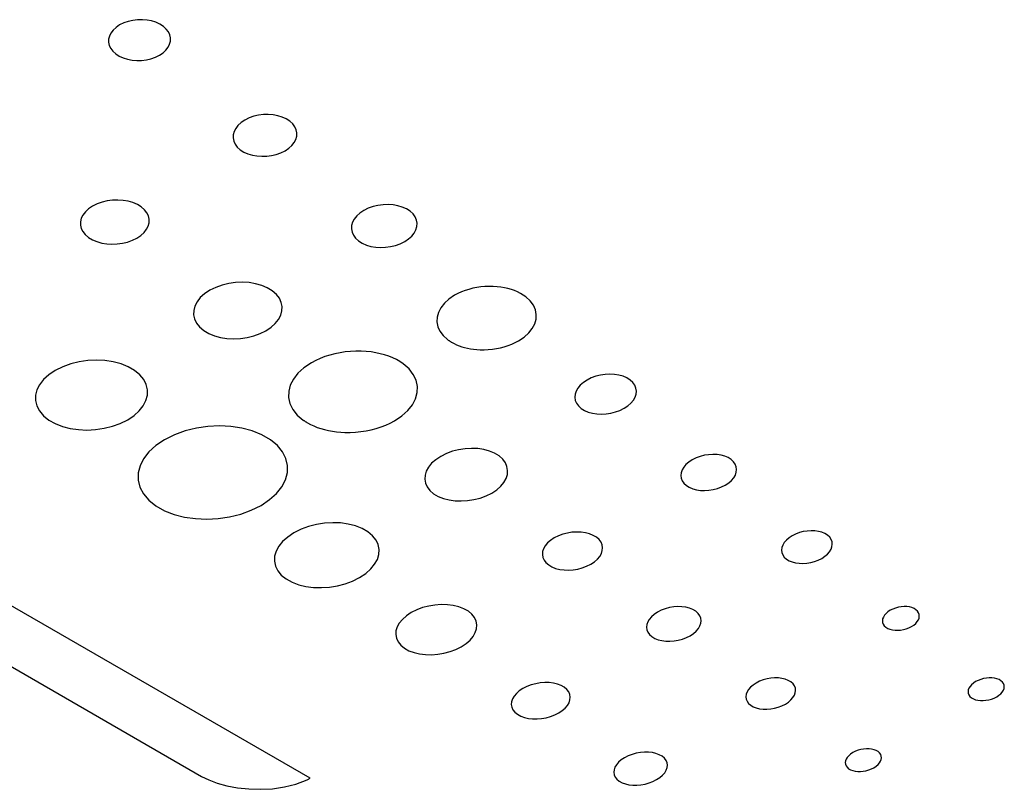
# Model space of a CAD drawing. Extents: x 4.5 to 46.9, y 0.1 to 34.9.
# Drawn here: x 44.4 to 44.7, y 15.6 to 15.8 of the extents above; entities that cross this region are included whole.
import ezdxf

# ---------------------------------------------------------------- set-up
doc = ezdxf.new("R2010")
doc.units = 0
doc.header["$MEASUREMENT"] = 0
doc.layers.add('ARTWORK', color=2, linetype='CONTINUOUS')

msp = doc.modelspace()

# ---------------------------------------------------------------- linework, layer by layer
at = {"layer": 'ARTWORK'}
for p, q in [((44.44537, 15.76135), (44.44423, 15.76079)), ((44.44659, 15.76178), (44.44537, 15.76135)), ((44.44787, 15.76207), (44.44659, 15.76178)), ((44.44918, 15.76222), (44.44787, 15.76207)), ((44.4505, 15.76225), (44.44918, 15.76222)), ((44.45179, 15.76214), (44.4505, 15.76225)), ((44.45305, 15.7619), (44.45179, 15.76214)), ((44.45423, 15.76153), (44.45305, 15.7619)), ((44.45532, 15.76103), (44.45423, 15.76153)), ((44.45628, 15.7604), (44.45532, 15.76103)), ((44.44183, 15.75858), (44.44142, 15.75774)), ((44.44244, 15.75938), (44.44183, 15.75858)), ((44.44324, 15.76012), (44.44244, 15.75938)), ((44.44423, 15.76079), (44.44324, 15.76012)), ((44.45708, 15.75967), (44.45628, 15.7604)), ((44.45768, 15.75889), (44.45708, 15.75967)), ((44.45806, 15.75806), (44.45768, 15.75889)), ((44.4412, 15.75688), (44.44119, 15.75602)), ((44.44119, 15.75602), (44.44138, 15.75516)), ((44.44142, 15.75774), (44.4412, 15.75688)), ((44.4576, 15.75466), (44.45801, 15.75549)), ((44.45801, 15.75549), (44.45823, 15.75635)), ((44.45825, 15.75721), (44.45806, 15.75806)), ((44.45823, 15.75635), (44.45825, 15.75721)), ((44.44138, 15.75516), (44.44177, 15.75434)), ((44.44177, 15.75434), (44.44237, 15.75355)), ((44.44237, 15.75355), (44.44318, 15.75283)), ((44.44318, 15.75283), (44.44415, 15.75221)), ((44.4552, 15.75246), (44.45619, 15.75313)), ((44.45619, 15.75313), (44.45699, 15.75387)), ((44.45699, 15.75387), (44.4576, 15.75466)), ((44.44415, 15.75221), (44.44525, 15.75171)), ((44.44525, 15.75171), (44.44643, 15.75135)), ((44.44643, 15.75135), (44.44768, 15.75111)), ((44.44768, 15.75111), (44.44897, 15.75101)), ((44.44897, 15.75101), (44.45028, 15.75103)), ((44.45028, 15.75103), (44.45159, 15.75119)), ((44.45159, 15.75119), (44.45286, 15.75148)), ((44.45286, 15.75148), (44.45407, 15.75191)), ((44.45407, 15.75191), (44.4552, 15.75246)), ((44.47767, 15.73391), (44.47683, 15.73314)), ((44.47871, 15.7346), (44.47767, 15.73391)), ((44.47989, 15.73519), (44.47871, 15.7346)), ((44.48115, 15.73564), (44.47989, 15.73519)), ((44.48247, 15.73594), (44.48115, 15.73564)), ((44.48382, 15.73612), (44.48247, 15.73594)), ((44.48517, 15.73615), (44.48382, 15.73612)), ((44.4865, 15.73605), (44.48517, 15.73615)), ((44.48779, 15.73582), (44.4865, 15.73605)), ((44.489, 15.73545), (44.48779, 15.73582)), ((44.49011, 15.73494), (44.489, 15.73545)), ((44.4911, 15.73431), (44.49011, 15.73494)), ((44.4919, 15.73357), (44.4911, 15.73431)), ((44.47575, 15.73146), (44.47551, 15.73057)), ((44.47619, 15.73232), (44.47575, 15.73146)), ((44.47683, 15.73314), (44.47619, 15.73232)), ((44.49249, 15.73277), (44.4919, 15.73357)), ((44.49286, 15.73193), (44.49249, 15.73277)), ((44.49303, 15.73106), (44.49286, 15.73193)), ((44.49299, 15.73018), (44.49303, 15.73106)), ((44.47551, 15.73057), (44.47548, 15.72969)), ((44.47548, 15.72969), (44.47565, 15.72881)), ((44.47565, 15.72881), (44.47604, 15.72797)), ((44.49167, 15.72763), (44.49231, 15.72844)), ((44.49231, 15.72844), (44.49275, 15.7293)), ((44.49275, 15.7293), (44.49299, 15.73018)), ((44.47604, 15.72797), (44.47664, 15.72717)), ((44.47664, 15.72717), (44.47746, 15.72643)), ((44.47746, 15.72643), (44.47845, 15.72581)), ((44.47845, 15.72581), (44.47957, 15.72531)), ((44.48863, 15.7256), (44.48981, 15.72618)), ((44.48981, 15.72618), (44.49083, 15.72687)), ((44.49083, 15.72687), (44.49167, 15.72763)), ((44.47957, 15.72531), (44.48078, 15.72495)), ((44.48078, 15.72495), (44.48206, 15.72472)), ((44.48206, 15.72472), (44.48338, 15.72463)), ((44.48338, 15.72463), (44.48473, 15.72467)), ((44.48473, 15.72467), (44.48607, 15.72484)), ((44.48607, 15.72484), (44.48738, 15.72515)), ((44.48738, 15.72515), (44.48863, 15.7256)), ((44.44084, 15.71234), (44.43942, 15.712)), ((44.44229, 15.71253), (44.44084, 15.71234)), ((44.44375, 15.71258), (44.44229, 15.71253)), ((44.44519, 15.71249), (44.44375, 15.71258)), ((44.44658, 15.71225), (44.44519, 15.71249)), ((44.4479, 15.71187), (44.44658, 15.71225)), ((44.43481, 15.70934), (44.43413, 15.70847)), ((44.4357, 15.71015), (44.43481, 15.70934)), ((44.4368, 15.7109), (44.4357, 15.71015)), ((44.43807, 15.71152), (44.4368, 15.7109)), ((44.43942, 15.712), (44.43807, 15.71152)), ((44.44911, 15.71135), (44.4479, 15.71187)), ((44.4502, 15.71068), (44.44911, 15.71135)), ((44.45109, 15.70992), (44.4502, 15.71068)), ((44.45175, 15.70908), (44.45109, 15.70992)), ((44.51146, 15.70971), (44.51039, 15.70899)), ((44.51269, 15.71032), (44.51146, 15.70971)), ((44.51401, 15.71079), (44.51269, 15.71032)), ((44.51537, 15.71112), (44.51401, 15.71079)), ((44.51676, 15.71131), (44.51537, 15.71112)), ((44.51815, 15.71136), (44.51676, 15.71131)), ((44.51952, 15.71127), (44.51815, 15.71136)), ((44.52084, 15.71104), (44.51952, 15.71127)), ((44.52208, 15.71067), (44.52084, 15.71104)), ((44.52321, 15.71016), (44.52208, 15.71067)), ((44.52422, 15.70952), (44.52321, 15.71016)), ((44.52503, 15.70877), (44.52422, 15.70952)), ((44.43344, 15.70663), (44.43343, 15.7057)), ((44.43368, 15.70756), (44.43344, 15.70663)), ((44.43413, 15.70847), (44.43368, 15.70756)), ((44.45217, 15.7082), (44.45175, 15.70908)), ((44.45238, 15.70729), (44.45217, 15.7082)), ((44.45236, 15.70636), (44.45238, 15.70729)), ((44.50884, 15.70735), (44.50837, 15.70646)), ((44.50951, 15.7082), (44.50884, 15.70735)), ((44.51039, 15.70899), (44.50951, 15.7082)), ((44.52562, 15.70795), (44.52503, 15.70877)), ((44.52599, 15.70709), (44.52562, 15.70795)), ((44.52615, 15.7062), (44.52599, 15.70709)), ((44.43343, 15.7057), (44.43364, 15.70478)), ((44.43364, 15.70478), (44.43408, 15.70389)), ((44.45099, 15.70367), (44.45166, 15.70453)), ((44.45166, 15.70453), (44.45212, 15.70543)), ((44.45212, 15.70543), (44.45236, 15.70636)), ((44.50811, 15.70556), (44.50806, 15.70465)), ((44.50806, 15.70465), (44.50823, 15.70376)), ((44.50837, 15.70646), (44.50811, 15.70556)), ((44.52535, 15.70351), (44.52582, 15.70439)), ((44.52582, 15.70439), (44.52609, 15.7053)), ((44.52609, 15.7053), (44.52615, 15.7062)), ((44.43408, 15.70389), (44.43476, 15.70306)), ((44.43476, 15.70306), (44.43566, 15.70229)), ((44.43566, 15.70229), (44.43675, 15.70164)), ((44.43675, 15.70164), (44.43797, 15.70113)), ((44.44641, 15.70102), (44.44776, 15.7015)), ((44.44776, 15.7015), (44.44901, 15.70212)), ((44.44901, 15.70212), (44.45011, 15.70286)), ((44.45011, 15.70286), (44.45099, 15.70367)), ((44.50823, 15.70376), (44.50861, 15.70289)), ((44.50861, 15.70289), (44.50922, 15.70208)), ((44.50922, 15.70208), (44.51005, 15.70133)), ((44.51005, 15.70133), (44.51105, 15.7007)), ((44.52273, 15.70117), (44.5238, 15.70188)), ((44.5238, 15.70188), (44.52467, 15.70267)), ((44.52467, 15.70267), (44.52535, 15.70351)), ((44.43797, 15.70113), (44.43929, 15.70076)), ((44.43929, 15.70076), (44.44068, 15.70053)), ((44.44068, 15.70053), (44.44211, 15.70044)), ((44.44211, 15.70044), (44.44356, 15.70049)), ((44.44356, 15.70049), (44.44501, 15.70069)), ((44.44501, 15.70069), (44.44641, 15.70102)), ((44.51105, 15.7007), (44.51219, 15.7002)), ((44.51219, 15.7002), (44.51343, 15.69984)), ((44.51343, 15.69984), (44.51474, 15.69961)), ((44.51474, 15.69961), (44.5161, 15.69953)), ((44.5161, 15.69953), (44.51748, 15.69958)), ((44.51748, 15.69958), (44.51886, 15.69977)), ((44.51886, 15.69977), (44.52021, 15.7001)), ((44.52021, 15.7001), (44.52151, 15.70056)), ((44.52151, 15.70056), (44.52273, 15.70117)), ((44.46905, 15.68773), (44.46761, 15.68676)), ((44.47069, 15.68854), (44.46905, 15.68773)), ((44.47245, 15.68917), (44.47069, 15.68854)), ((44.47428, 15.68962), (44.47245, 15.68917)), ((44.47616, 15.68988), (44.47428, 15.68962)), ((44.47804, 15.68995), (44.47616, 15.68988)), ((44.47989, 15.68985), (44.47804, 15.68995)), ((44.48167, 15.68955), (44.47989, 15.68985)), ((44.48336, 15.68908), (44.48167, 15.68955)), ((44.4849, 15.68842), (44.48336, 15.68908)), ((44.48628, 15.68759), (44.4849, 15.68842)), ((44.53935, 15.68767), (44.53835, 15.68729)), ((44.54039, 15.688), (44.53935, 15.68767)), ((44.54147, 15.68828), (44.54039, 15.688)), ((44.54257, 15.6885), (44.54147, 15.68828)), ((44.54369, 15.68866), (44.54257, 15.6885)), ((44.54482, 15.68876), (44.54369, 15.68866)), ((44.54596, 15.68881), (44.54482, 15.68876)), ((44.5471, 15.68879), (44.54596, 15.68881)), ((44.54817, 15.68873), (44.5471, 15.68879)), ((44.5492, 15.68861), (44.54817, 15.68873)), ((44.5502, 15.68844), (44.5492, 15.68861)), ((44.55117, 15.68822), (44.5502, 15.68844)), ((44.5521, 15.68795), (44.55117, 15.68822)), ((44.55299, 15.68764), (44.5521, 15.68795)), ((44.46644, 15.68571), (44.46556, 15.68458)), ((44.46761, 15.68676), (44.46644, 15.68571)), ((44.4874, 15.68661), (44.48628, 15.68759)), ((44.48822, 15.68555), (44.4874, 15.68661)), ((44.48875, 15.68442), (44.48822, 15.68555)), ((44.53492, 15.68532), (44.53366, 15.68418)), ((44.53648, 15.68637), (44.53492, 15.68532)), ((44.53739, 15.68685), (44.53648, 15.68637)), ((44.53835, 15.68729), (44.53739, 15.68685)), ((44.55384, 15.68728), (44.55299, 15.68764)), ((44.55463, 15.68687), (44.55384, 15.68728)), ((44.55538, 15.68643), (44.55463, 15.68687)), ((44.55607, 15.68594), (44.55538, 15.68643)), ((44.55728, 15.68484), (44.55607, 15.68594)), ((44.46495, 15.68341), (44.46463, 15.68221)), ((44.46556, 15.68458), (44.46495, 15.68341)), ((44.48898, 15.68325), (44.48875, 15.68442)), ((44.48893, 15.68206), (44.48898, 15.68325)), ((44.53269, 15.68295), (44.53202, 15.68166)), ((44.53366, 15.68418), (44.53269, 15.68295)), ((44.55816, 15.68365), (44.55728, 15.68484)), ((44.55873, 15.6824), (44.55816, 15.68365)), ((44.55898, 15.68111), (44.55873, 15.6824)), ((44.46463, 15.68221), (44.46459, 15.68102)), ((44.46459, 15.68102), (44.46485, 15.67984)), ((44.46485, 15.67984), (44.4654, 15.67871)), ((44.48711, 15.6786), (44.48799, 15.67972)), ((44.48799, 15.67972), (44.4886, 15.68088)), ((44.4886, 15.68088), (44.48893, 15.68206)), ((44.53166, 15.68034), (44.5316, 15.67902)), ((44.53202, 15.68166), (44.53166, 15.68034)), ((44.55854, 15.6785), (44.55891, 15.6798)), ((44.55891, 15.6798), (44.55898, 15.68111)), ((44.4654, 15.67871), (44.46624, 15.67765)), ((44.46624, 15.67765), (44.46739, 15.67668)), ((44.48453, 15.67661), (44.48595, 15.67756)), ((44.48595, 15.67756), (44.48711, 15.6786)), ((44.5316, 15.67902), (44.53185, 15.67772)), ((44.53185, 15.67772), (44.53242, 15.67646)), ((44.55689, 15.67601), (44.55786, 15.67723)), ((44.55786, 15.67723), (44.55854, 15.6785)), ((44.46739, 15.67668), (44.46877, 15.67586)), ((44.46877, 15.67586), (44.47032, 15.67522)), ((44.47032, 15.67522), (44.472, 15.67476)), ((44.472, 15.67476), (44.47378, 15.67448)), ((44.47378, 15.67448), (44.47562, 15.67438)), ((44.47562, 15.67438), (44.47749, 15.67446)), ((44.47749, 15.67446), (44.47935, 15.67473)), ((44.47935, 15.67473), (44.48117, 15.67517)), ((44.48117, 15.67517), (44.4829, 15.6758)), ((44.4829, 15.6758), (44.48453, 15.67661)), ((44.53242, 15.67646), (44.53331, 15.67528)), ((44.53331, 15.67528), (44.53453, 15.67419)), ((44.53453, 15.67419), (44.53464, 15.6741)), ((44.53464, 15.6741), (44.53474, 15.67402)), ((44.55405, 15.67382), (44.55561, 15.67486)), ((44.55561, 15.67486), (44.55689, 15.67601)), ((44.53474, 15.67402), (44.53485, 15.67395)), ((44.53485, 15.67395), (44.53496, 15.67387)), ((44.53496, 15.67387), (44.53508, 15.67379)), ((44.53508, 15.67379), (44.53519, 15.67372)), ((44.53519, 15.67372), (44.5353, 15.67364)), ((44.5353, 15.67364), (44.53542, 15.67357)), ((44.53542, 15.67357), (44.53554, 15.6735)), ((44.53554, 15.6735), (44.53566, 15.67343)), ((44.53566, 15.67343), (44.53631, 15.67308)), ((44.53631, 15.67308), (44.537, 15.67276)), ((44.537, 15.67276), (44.53772, 15.67247)), ((44.53772, 15.67247), (44.53846, 15.67221)), ((44.53846, 15.67221), (44.53924, 15.67199)), ((44.53924, 15.67199), (44.54004, 15.6718)), ((44.54004, 15.6718), (44.54087, 15.67164)), ((44.54087, 15.67164), (44.54172, 15.67152)), ((44.54172, 15.67152), (44.54258, 15.67143)), ((44.54258, 15.67143), (44.54347, 15.67138)), ((44.54347, 15.67138), (44.54461, 15.67137)), ((44.54461, 15.67137), (44.54575, 15.67142)), ((44.54575, 15.67142), (44.54688, 15.67153)), ((44.54688, 15.67153), (44.54799, 15.67169)), ((44.54799, 15.67169), (44.54909, 15.67191)), ((44.54909, 15.67191), (44.55016, 15.67219)), ((44.55016, 15.67219), (44.55119, 15.67252)), ((44.55119, 15.67252), (44.55219, 15.6729)), ((44.55219, 15.6729), (44.55314, 15.67333)), ((44.55314, 15.67333), (44.55405, 15.67382)), ((44.49947, 15.66898), (44.49823, 15.66841)), ((44.50077, 15.66948), (44.49947, 15.66898)), ((44.50212, 15.66991), (44.50077, 15.66948)), ((44.50351, 15.67027), (44.50212, 15.66991)), ((44.50493, 15.67056), (44.50351, 15.67027)), ((44.50638, 15.67078), (44.50493, 15.67056)), ((44.50784, 15.67092), (44.50638, 15.67078)), ((44.50932, 15.67098), (44.50784, 15.67092)), ((44.51079, 15.67097), (44.50932, 15.67098)), ((44.51215, 15.6709), (44.51079, 15.67097)), ((44.51347, 15.67076), (44.51215, 15.6709)), ((44.51476, 15.67056), (44.51347, 15.67076)), ((44.516, 15.67029), (44.51476, 15.67056)), ((44.5172, 15.66997), (44.516, 15.67029)), ((44.51834, 15.66959), (44.5172, 15.66997)), ((44.51944, 15.66915), (44.51834, 15.66959)), ((44.52047, 15.66865), (44.51944, 15.66915)), ((44.42857, 15.6667), (44.42651, 15.66567)), ((44.43078, 15.66749), (44.42857, 15.6667)), ((44.43309, 15.66806), (44.43078, 15.66749)), ((44.43546, 15.6684), (44.43309, 15.66806)), ((44.43785, 15.66851), (44.43546, 15.6684)), ((44.4402, 15.66839), (44.43785, 15.66851)), ((44.44247, 15.66805), (44.4402, 15.66839)), ((44.44462, 15.66748), (44.44247, 15.66805)), ((44.4466, 15.66668), (44.44462, 15.66748)), ((44.44837, 15.66565), (44.4466, 15.66668)), ((44.495, 15.66641), (44.49335, 15.66491)), ((44.49705, 15.66778), (44.495, 15.66641)), ((44.49823, 15.66841), (44.49705, 15.66778)), ((44.52143, 15.6681), (44.52047, 15.66865)), ((44.52233, 15.66749), (44.52143, 15.6681)), ((44.52393, 15.6661), (44.52233, 15.66749)), ((44.52511, 15.66458), (44.52393, 15.6661)), ((44.42471, 15.66447), (44.42326, 15.66315)), ((44.42651, 15.66567), (44.42471, 15.66447)), ((44.44981, 15.66446), (44.44837, 15.66565)), ((44.45088, 15.66316), (44.44981, 15.66446)), ((44.4921, 15.66331), (44.49124, 15.66163)), ((44.49335, 15.66491), (44.4921, 15.66331)), ((44.52587, 15.66297), (44.52511, 15.66458)), ((44.57412, 15.6636), (44.57296, 15.66302)), ((44.57536, 15.66405), (44.57412, 15.6636)), ((44.57664, 15.66437), (44.57536, 15.66405)), ((44.57794, 15.66457), (44.57664, 15.66437)), ((44.57924, 15.66463), (44.57794, 15.66457)), ((44.58051, 15.66457), (44.57924, 15.66463)), ((44.58173, 15.66437), (44.58051, 15.66457)), ((44.58288, 15.66405), (44.58173, 15.66437)), ((44.58392, 15.6636), (44.58288, 15.66405)), ((44.58483, 15.66302), (44.58392, 15.6636)), ((44.42217, 15.66175), (44.42144, 15.6603)), ((44.42326, 15.66315), (44.42217, 15.66175)), ((44.45157, 15.66178), (44.45088, 15.66316)), ((44.45191, 15.66034), (44.45157, 15.66178)), ((44.49124, 15.66163), (44.49079, 15.65992)), ((44.52622, 15.66129), (44.52587, 15.66297)), ((44.52617, 15.65959), (44.52622, 15.66129)), ((44.57042, 15.66078), (44.56995, 15.65995)), ((44.57108, 15.66158), (44.57042, 15.66078)), ((44.57193, 15.66233), (44.57108, 15.66158)), ((44.57296, 15.66302), (44.57193, 15.66233)), ((44.58557, 15.66233), (44.58483, 15.66302)), ((44.58609, 15.66159), (44.58557, 15.66233)), ((44.58641, 15.6608), (44.58609, 15.66159)), ((44.58652, 15.65997), (44.58641, 15.6608)), ((44.42107, 15.65882), (44.42106, 15.65735)), ((44.42144, 15.6603), (44.42107, 15.65882)), ((44.45149, 15.65741), (44.45188, 15.65887)), ((44.45188, 15.65887), (44.45191, 15.66034)), ((44.49079, 15.65992), (44.49076, 15.65821)), ((44.49076, 15.65821), (44.49113, 15.65653)), ((44.52485, 15.65623), (44.5257, 15.6579)), ((44.5257, 15.6579), (44.52617, 15.65959)), ((44.56967, 15.65911), (44.5696, 15.65827)), ((44.5696, 15.65827), (44.56972, 15.65744)), ((44.56995, 15.65995), (44.56967, 15.65911)), ((44.5857, 15.65747), (44.58617, 15.65829)), ((44.58617, 15.65829), (44.58644, 15.65913)), ((44.58644, 15.65913), (44.58652, 15.65997)), ((44.42106, 15.65735), (44.42142, 15.6559)), ((44.42142, 15.6559), (44.42215, 15.65451)), ((44.44966, 15.65459), (44.45075, 15.65597)), ((44.45075, 15.65597), (44.45149, 15.65741)), ((44.49113, 15.65653), (44.49193, 15.65491)), ((44.52359, 15.65464), (44.52485, 15.65623)), ((44.56972, 15.65744), (44.57005, 15.65664)), ((44.57005, 15.65664), (44.57058, 15.6559)), ((44.57058, 15.6559), (44.57133, 15.65522)), ((44.57133, 15.65522), (44.57226, 15.65465)), ((44.58202, 15.65468), (44.58318, 15.65526)), ((44.58318, 15.65526), (44.5842, 15.65594)), ((44.5842, 15.65594), (44.58504, 15.65668)), ((44.58504, 15.65668), (44.5857, 15.65747)), ((44.42215, 15.65451), (44.42326, 15.6532)), ((44.42326, 15.6532), (44.42474, 15.65201)), ((44.44645, 15.6521), (44.44822, 15.65329)), ((44.44822, 15.65329), (44.44966, 15.65459)), ((44.49193, 15.65491), (44.49315, 15.65339)), ((44.49315, 15.65339), (44.49479, 15.652)), ((44.51993, 15.6518), (44.52195, 15.65315)), ((44.52195, 15.65315), (44.52359, 15.65464)), ((44.57226, 15.65465), (44.5733, 15.65421)), ((44.5733, 15.65421), (44.57444, 15.65389)), ((44.57444, 15.65389), (44.57566, 15.6537)), ((44.57566, 15.6537), (44.57693, 15.65364)), ((44.57693, 15.65364), (44.57822, 15.65371)), ((44.57822, 15.65371), (44.57952, 15.6539)), ((44.57952, 15.6539), (44.58079, 15.65423)), ((44.58079, 15.65423), (44.58202, 15.65468)), ((44.42474, 15.65201), (44.42652, 15.65102)), ((44.42652, 15.65102), (44.4285, 15.65024)), ((44.4285, 15.65024), (44.43064, 15.64969)), ((44.43064, 15.64969), (44.4329, 15.64937)), ((44.4376, 15.64939), (44.43995, 15.64974)), ((44.43995, 15.64974), (44.44224, 15.6503)), ((44.44224, 15.6503), (44.44442, 15.65109)), ((44.44442, 15.65109), (44.44645, 15.6521)), ((44.46539, 15.64977), (44.46231, 15.64902)), ((44.46855, 15.65023), (44.46539, 15.64977)), ((44.47173, 15.65038), (44.46855, 15.65023)), ((44.47486, 15.65022), (44.47173, 15.65038)), ((44.47789, 15.64976), (44.47486, 15.65022)), ((44.48076, 15.649), (44.47789, 15.64976)), ((44.49479, 15.652), (44.4949, 15.65192)), ((44.4949, 15.65192), (44.49501, 15.65185)), ((44.49501, 15.65185), (44.49512, 15.65177)), ((44.49512, 15.65177), (44.49523, 15.6517)), ((44.49523, 15.6517), (44.49535, 15.65162)), ((44.49535, 15.65162), (44.49547, 15.65155)), ((44.49547, 15.65155), (44.49559, 15.65148)), ((44.49559, 15.65148), (44.49571, 15.6514)), ((44.49571, 15.6514), (44.49583, 15.65133)), ((44.49583, 15.65133), (44.49595, 15.65126)), ((44.49595, 15.65126), (44.49681, 15.6508)), ((44.49681, 15.6508), (44.49771, 15.65038)), ((44.49771, 15.65038), (44.49866, 15.65)), ((44.49866, 15.65), (44.49965, 15.64967)), ((44.51353, 15.64933), (44.51491, 15.64969)), ((44.51491, 15.64969), (44.51624, 15.65012)), ((44.51624, 15.65012), (44.51753, 15.65061)), ((44.51753, 15.65061), (44.51876, 15.65117)), ((44.51876, 15.65117), (44.51993, 15.6518)), ((44.4329, 15.64937), (44.43524, 15.64927)), ((44.43524, 15.64927), (44.4376, 15.64939)), ((44.45936, 15.64796), (44.45661, 15.64659)), ((44.46231, 15.64902), (44.45936, 15.64796)), ((44.4834, 15.64794), (44.48076, 15.649)), ((44.48575, 15.64657), (44.4834, 15.64794)), ((44.49965, 15.64967), (44.50068, 15.64938)), ((44.50068, 15.64938), (44.50175, 15.64913)), ((44.50175, 15.64913), (44.50284, 15.64893)), ((44.50284, 15.64893), (44.50396, 15.64877)), ((44.50396, 15.64877), (44.50511, 15.64866)), ((44.50511, 15.64866), (44.50627, 15.64861)), ((44.50627, 15.64861), (44.50775, 15.6486)), ((44.50775, 15.6486), (44.50922, 15.64867)), ((44.50922, 15.64867), (44.51068, 15.64882)), ((44.51068, 15.64882), (44.51212, 15.64904)), ((44.51212, 15.64904), (44.51353, 15.64933)), ((44.45422, 15.64498), (44.45229, 15.64323)), ((44.45661, 15.64659), (44.45422, 15.64498)), ((44.48767, 15.64498), (44.48575, 15.64657)), ((44.48909, 15.64325), (44.48767, 15.64498)), ((44.45229, 15.64323), (44.45083, 15.64137)), ((44.49002, 15.6414), (44.48909, 15.64325)), ((44.53264, 15.64202), (44.53127, 15.6411)), ((44.53421, 15.6428), (44.53264, 15.64202)), ((44.53587, 15.64341), (44.53421, 15.6428)), ((44.53759, 15.64385), (44.53587, 15.64341)), ((44.53935, 15.64412), (44.53759, 15.64385)), ((44.54111, 15.64422), (44.53935, 15.64412)), ((44.54283, 15.64414), (44.54111, 15.64422)), ((44.54449, 15.6439), (44.54283, 15.64414)), ((44.54604, 15.64348), (44.54449, 15.6439)), ((44.54747, 15.6429), (44.54604, 15.64348)), ((44.54872, 15.64214), (44.54747, 15.6429)), ((44.54972, 15.64125), (44.54872, 15.64214)), ((44.60296, 15.64158), (44.60189, 15.64104)), ((44.60408, 15.642), (44.60296, 15.64158)), ((44.60525, 15.6423), (44.60408, 15.642)), ((44.60643, 15.64248), (44.60525, 15.6423)), ((44.60761, 15.64255), (44.60643, 15.64248)), ((44.60876, 15.6425), (44.60761, 15.64255)), ((44.60986, 15.64234), (44.60876, 15.6425)), ((44.61089, 15.64206), (44.60986, 15.64234)), ((44.61183, 15.64166), (44.61089, 15.64206)), ((44.61265, 15.64114), (44.61183, 15.64166)), ((44.44985, 15.63943), (44.44935, 15.63746)), ((44.45083, 15.64137), (44.44985, 15.63943)), ((44.49046, 15.63949), (44.49002, 15.6414)), ((44.49042, 15.63753), (44.49046, 15.63949)), ((44.52928, 15.63905), (44.52868, 15.63796)), ((44.53015, 15.64011), (44.52928, 15.63905)), ((44.53127, 15.6411), (44.53015, 15.64011)), ((44.55045, 15.64027), (44.54972, 15.64125)), ((44.5509, 15.63924), (44.55045, 15.64027)), ((44.55108, 15.63815), (44.5509, 15.63924)), ((44.59956, 15.63902), (44.59912, 15.63827)), ((44.60017, 15.63974), (44.59956, 15.63902)), ((44.60095, 15.64042), (44.60017, 15.63974)), ((44.60189, 15.64104), (44.60095, 15.64042)), ((44.61331, 15.64053), (44.61265, 15.64114)), ((44.61377, 15.63986), (44.61331, 15.64053)), ((44.61404, 15.63915), (44.61377, 15.63986)), ((44.61414, 15.63841), (44.61404, 15.63915)), ((44.44935, 15.63746), (44.44934, 15.63549)), ((44.4899, 15.63558), (44.49042, 15.63753)), ((44.52834, 15.63684), (44.52826, 15.63573)), ((44.52868, 15.63796), (44.52834, 15.63684)), ((44.55065, 15.63594), (44.551, 15.63705)), ((44.551, 15.63705), (44.55108, 15.63815)), ((44.59886, 15.6375), (44.59877, 15.63674)), ((44.59877, 15.63674), (44.59887, 15.63599)), ((44.59912, 15.63827), (44.59886, 15.6375)), ((44.61273, 15.63541), (44.61334, 15.63613)), ((44.61334, 15.63613), (44.61378, 15.63688)), ((44.61378, 15.63688), (44.61405, 15.63765)), ((44.61405, 15.63765), (44.61414, 15.63841)), ((44.44934, 15.63549), (44.44982, 15.63356)), ((44.44982, 15.63356), (44.4508, 15.63171)), ((44.48746, 15.63183), (44.48891, 15.63366)), ((44.48891, 15.63366), (44.4899, 15.63558)), ((44.52826, 15.63573), (44.52846, 15.63465)), ((44.52846, 15.63465), (44.52893, 15.6336)), ((44.52893, 15.6336), (44.52968, 15.63263)), ((44.54806, 15.63282), (44.54917, 15.63381)), ((44.54917, 15.63381), (44.55004, 15.63486)), ((44.55004, 15.63486), (44.55065, 15.63594)), ((44.59887, 15.63599), (44.59916, 15.63528)), ((44.59916, 15.63528), (44.59963, 15.63461)), ((44.59963, 15.63461), (44.60029, 15.634)), ((44.60029, 15.634), (44.60111, 15.63349)), ((44.60111, 15.63349), (44.60205, 15.6331)), ((44.60883, 15.63316), (44.60995, 15.63358)), ((44.60995, 15.63358), (44.61101, 15.63411)), ((44.61101, 15.63411), (44.61195, 15.63473)), ((44.61195, 15.63473), (44.61273, 15.63541)), ((44.4508, 15.63171), (44.45227, 15.62997)), ((44.48555, 15.6301), (44.48746, 15.63183)), ((44.52968, 15.63263), (44.53071, 15.63174)), ((44.53071, 15.63174), (44.53197, 15.631)), ((44.53197, 15.631), (44.5334, 15.63043)), ((44.54351, 15.63054), (44.54515, 15.63115)), ((44.54515, 15.63115), (44.54669, 15.63192)), ((44.54669, 15.63192), (44.54806, 15.63282)), ((44.60205, 15.6331), (44.60308, 15.63282)), ((44.60308, 15.63282), (44.60418, 15.63266)), ((44.60418, 15.63266), (44.60533, 15.63261)), ((44.60533, 15.63261), (44.6065, 15.63268)), ((44.6065, 15.63268), (44.60768, 15.63286)), ((44.60768, 15.63286), (44.60883, 15.63316)), ((44.45227, 15.62997), (44.45425, 15.62839)), ((44.45425, 15.62839), (44.45663, 15.62706)), ((44.48048, 15.62717), (44.48319, 15.62852)), ((44.48319, 15.62852), (44.48555, 15.6301)), ((44.5334, 15.63043), (44.53495, 15.63002)), ((44.53495, 15.63002), (44.5366, 15.62979)), ((44.5366, 15.62979), (44.53831, 15.62973)), ((44.53831, 15.62973), (44.54006, 15.62983)), ((44.54006, 15.62983), (44.5418, 15.6301)), ((44.5418, 15.6301), (44.54351, 15.63054)), ((44.45663, 15.62706), (44.45927, 15.62603)), ((44.45927, 15.62603), (44.46213, 15.6253)), ((44.46213, 15.6253), (44.46514, 15.62487)), ((44.4714, 15.6249), (44.47453, 15.62536)), ((44.47453, 15.62536), (44.47758, 15.62612)), ((44.47758, 15.62612), (44.48048, 15.62717)), ((44.46514, 15.62487), (44.46826, 15.62473)), ((44.46826, 15.62473), (44.4714, 15.6249)), ((44.49628, 15.62271), (44.4942, 15.62194)), ((44.49846, 15.62327), (44.49628, 15.62271)), ((44.50068, 15.62361), (44.49846, 15.62327)), ((44.50291, 15.62375), (44.50068, 15.62361)), ((44.50509, 15.62368), (44.50291, 15.62375)), ((44.50719, 15.62339), (44.50509, 15.62368)), ((44.50918, 15.62289), (44.50719, 15.62339)), ((44.51099, 15.62218), (44.50918, 15.62289)), ((44.49224, 15.62095), (44.49052, 15.61981)), ((44.4942, 15.62194), (44.49224, 15.62095)), ((44.5126, 15.62125), (44.51099, 15.62218)), ((44.5139, 15.62017), (44.5126, 15.62125)), ((44.51485, 15.61898), (44.5139, 15.62017)), ((44.56505, 15.62012), (44.56391, 15.61955)), ((44.56626, 15.62057), (44.56505, 15.62012)), ((44.56752, 15.6209), (44.56626, 15.62057)), ((44.56879, 15.6211), (44.56752, 15.6209)), ((44.57007, 15.62118), (44.56879, 15.6211)), ((44.57131, 15.62114), (44.57007, 15.62118)), ((44.57251, 15.62097), (44.57131, 15.62114)), ((44.57363, 15.62068), (44.57251, 15.62097)), ((44.57465, 15.62026), (44.57363, 15.62068)), ((44.57554, 15.61972), (44.57465, 15.62026)), ((44.62942, 15.62014), (44.62856, 15.61956)), ((44.63039, 15.62063), (44.62942, 15.62014)), ((44.63142, 15.62101), (44.63039, 15.62063)), ((44.63248, 15.62129), (44.63142, 15.62101)), ((44.63356, 15.62146), (44.63248, 15.62129)), ((44.63463, 15.62153), (44.63356, 15.62146)), ((44.63567, 15.6215), (44.63463, 15.62153)), ((44.63667, 15.62135), (44.63567, 15.6215)), ((44.6376, 15.62111), (44.63667, 15.62135)), ((44.63844, 15.62075), (44.6376, 15.62111)), ((44.63918, 15.62029), (44.63844, 15.62075)), ((44.63976, 15.61974), (44.63918, 15.62029)), ((44.48806, 15.61726), (44.48732, 15.6159)), ((44.48912, 15.61857), (44.48806, 15.61726)), ((44.49052, 15.61981), (44.48912, 15.61857)), ((44.51544, 15.6177), (44.51485, 15.61898)), ((44.5157, 15.61637), (44.51544, 15.6177)), ((44.56144, 15.61739), (44.56099, 15.61659)), ((44.56208, 15.61816), (44.56144, 15.61739)), ((44.56291, 15.61888), (44.56208, 15.61816)), ((44.56391, 15.61955), (44.56291, 15.61888)), ((44.57627, 15.61909), (44.57554, 15.61972)), ((44.57679, 15.61839), (44.57627, 15.61909)), ((44.57711, 15.61764), (44.57679, 15.61839)), ((44.57723, 15.61686), (44.57711, 15.61764)), ((44.62686, 15.6176), (44.62661, 15.61691)), ((44.62727, 15.61828), (44.62686, 15.6176)), ((44.62784, 15.61894), (44.62727, 15.61828)), ((44.62856, 15.61956), (44.62784, 15.61894)), ((44.64017, 15.61914), (44.63976, 15.61974)), ((44.64041, 15.6185), (44.64017, 15.61914)), ((44.64039, 15.61713), (44.64049, 15.61782)), ((44.64049, 15.61782), (44.64041, 15.6185)), ((44.48692, 15.61452), (44.48686, 15.61315)), ((44.48732, 15.6159), (44.48692, 15.61452)), ((44.5152, 15.61364), (44.51562, 15.61501)), ((44.51562, 15.61501), (44.5157, 15.61637)), ((44.56072, 15.61579), (44.56066, 15.61499)), ((44.56066, 15.61499), (44.56078, 15.6142)), ((44.56099, 15.61659), (44.56072, 15.61579)), ((44.5758, 15.61371), (44.57643, 15.61447)), ((44.57643, 15.61447), (44.57689, 15.61526)), ((44.57689, 15.61526), (44.57715, 15.61606)), ((44.57715, 15.61606), (44.57723, 15.61686)), ((44.62661, 15.61691), (44.62652, 15.61622)), ((44.62652, 15.61622), (44.6266, 15.61554)), ((44.6266, 15.61554), (44.62685, 15.6149)), ((44.62685, 15.6149), (44.62726, 15.61429)), ((44.6376, 15.61392), (44.63846, 15.61449)), ((44.63846, 15.61449), (44.63917, 15.61511)), ((44.63917, 15.61511), (44.63973, 15.61576)), ((44.63973, 15.61576), (44.64014, 15.61644)), ((44.64014, 15.61644), (44.64039, 15.61713)), ((44.48686, 15.61315), (44.48715, 15.61181)), ((44.48715, 15.61181), (44.48778, 15.61054)), ((44.5134, 15.611), (44.51446, 15.6123)), ((44.51446, 15.6123), (44.5152, 15.61364)), ((44.56078, 15.6142), (44.56111, 15.61345)), ((44.56111, 15.61345), (44.56164, 15.61275)), ((44.56164, 15.61275), (44.56238, 15.61212)), ((44.56238, 15.61212), (44.56328, 15.61159)), ((44.57164, 15.61131), (44.57284, 15.61176)), ((44.57284, 15.61176), (44.57398, 15.61233)), ((44.57398, 15.61233), (44.57497, 15.61299)), ((44.57497, 15.61299), (44.5758, 15.61371)), ((44.62726, 15.61429), (44.62786, 15.61375)), ((44.62786, 15.61375), (44.6286, 15.61329)), ((44.6286, 15.61329), (44.62944, 15.61294)), ((44.62944, 15.61294), (44.63037, 15.6127)), ((44.63037, 15.6127), (44.63137, 15.61256)), ((44.63137, 15.61256), (44.63241, 15.61252)), ((44.63241, 15.61252), (44.63347, 15.61259)), ((44.63347, 15.61259), (44.63455, 15.61277)), ((44.63455, 15.61277), (44.6356, 15.61305)), ((44.6356, 15.61305), (44.63663, 15.61343)), ((44.63663, 15.61343), (44.6376, 15.61392)), ((44.48778, 15.61054), (44.48876, 15.60934)), ((44.48876, 15.60934), (44.4901, 15.60826)), ((44.51032, 15.60865), (44.51202, 15.60978)), ((44.51202, 15.60978), (44.5134, 15.611)), ((44.56328, 15.61159), (44.5643, 15.61118)), ((44.5643, 15.61118), (44.56542, 15.6109)), ((44.56542, 15.6109), (44.56662, 15.61074)), ((44.56662, 15.61074), (44.56786, 15.6107)), ((44.56786, 15.6107), (44.56912, 15.61078)), ((44.56912, 15.61078), (44.57039, 15.61099)), ((44.57039, 15.61099), (44.57164, 15.61131)), ((44.37358, 15.60772), (44.46682, 15.55389)), ((44.4967, 15.55337), (44.40344, 15.60721)), ((44.4901, 15.60826), (44.49172, 15.60736)), ((44.49172, 15.60736), (44.49354, 15.60668)), ((44.49354, 15.60668), (44.49552, 15.6062)), ((44.50199, 15.60602), (44.50419, 15.60637)), ((44.50419, 15.60637), (44.50634, 15.60692)), ((44.50634, 15.60692), (44.5084, 15.60769)), ((44.5084, 15.60769), (44.51032, 15.60865)), ((44.49552, 15.6062), (44.49761, 15.60593)), ((44.49761, 15.60593), (44.49978, 15.60587)), ((44.49978, 15.60587), (44.50199, 15.60602)), ((44.53107, 15.60108), (44.52936, 15.6008)), ((44.53279, 15.6012), (44.53107, 15.60108)), ((44.53448, 15.60116), (44.53279, 15.6012)), ((44.5361, 15.60095), (44.53448, 15.60116)), ((44.53763, 15.60058), (44.5361, 15.60095)), ((44.52453, 15.59899), (44.52319, 15.5981)), ((44.52605, 15.59975), (44.52453, 15.59899)), ((44.52767, 15.60036), (44.52605, 15.59975)), ((44.52936, 15.6008), (44.52767, 15.60036)), ((44.53902, 15.60005), (44.53763, 15.60058)), ((44.54026, 15.59935), (44.53902, 15.60005)), ((44.54125, 15.59852), (44.54026, 15.59935)), ((44.54197, 15.5976), (44.54125, 15.59852)), ((44.59143, 15.5985), (44.59067, 15.59784)), ((44.59235, 15.59911), (44.59143, 15.5985)), ((44.5934, 15.59964), (44.59235, 15.59911)), ((44.5945, 15.60005), (44.5934, 15.59964)), ((44.59564, 15.60036), (44.5945, 15.60005)), ((44.5968, 15.60055), (44.59564, 15.60036)), ((44.59796, 15.60063), (44.5968, 15.60055)), ((44.59909, 15.6006), (44.59796, 15.60063)), ((44.60017, 15.60046), (44.59909, 15.6006)), ((44.60118, 15.6002), (44.60017, 15.60046)), ((44.6021, 15.59983), (44.60118, 15.6002)), ((44.6029, 15.59935), (44.6021, 15.59983)), ((44.60355, 15.59878), (44.6029, 15.59935)), ((44.60401, 15.59815), (44.60355, 15.59878)), ((44.65485, 15.59826), (44.65454, 15.59776)), ((44.65527, 15.59874), (44.65485, 15.59826)), ((44.6558, 15.5992), (44.65527, 15.59874)), ((44.65644, 15.59962), (44.6558, 15.5992)), ((44.65715, 15.59998), (44.65644, 15.59962)), ((44.6579, 15.60026), (44.65715, 15.59998)), ((44.65867, 15.60047), (44.6579, 15.60026)), ((44.65945, 15.6006), (44.65867, 15.60047)), ((44.66023, 15.60065), (44.65945, 15.6006)), ((44.66098, 15.60063), (44.66023, 15.60065)), ((44.66171, 15.60054), (44.66098, 15.60063)), ((44.66238, 15.60036), (44.66171, 15.60054)), ((44.66299, 15.60011), (44.66238, 15.60036)), ((44.66352, 15.59978), (44.66299, 15.60011)), ((44.66394, 15.59939), (44.66352, 15.59978)), ((44.66423, 15.59895), (44.66394, 15.59939)), ((44.66439, 15.59849), (44.66423, 15.59895)), ((44.66444, 15.598), (44.66439, 15.59849)), ((44.52125, 15.59612), (44.52066, 15.59507)), ((44.5221, 15.59714), (44.52125, 15.59612)), ((44.52319, 15.5981), (44.5221, 15.59714)), ((44.54241, 15.59662), (44.54197, 15.5976)), ((44.5426, 15.5956), (44.54241, 15.59662)), ((44.54251, 15.59454), (44.5426, 15.5956)), ((44.5894, 15.59569), (44.58932, 15.59496)), ((44.58965, 15.59642), (44.5894, 15.59569)), ((44.59008, 15.59714), (44.58965, 15.59642)), ((44.59067, 15.59784), (44.59008, 15.59714)), ((44.60428, 15.59747), (44.60401, 15.59815)), ((44.60404, 15.59532), (44.60429, 15.59605)), ((44.60438, 15.59677), (44.60428, 15.59747)), ((44.60429, 15.59605), (44.60438, 15.59677)), ((44.65435, 15.59726), (44.65428, 15.59676)), ((44.65428, 15.59676), (44.65433, 15.59628)), ((44.65433, 15.59628), (44.6545, 15.59581)), ((44.65454, 15.59776), (44.65435, 15.59726)), ((44.6545, 15.59581), (44.65479, 15.59538)), ((44.6623, 15.59516), (44.66294, 15.59558)), ((44.66294, 15.59558), (44.66346, 15.59603)), ((44.66346, 15.59603), (44.66388, 15.59651)), ((44.66388, 15.59651), (44.66418, 15.597)), ((44.66418, 15.597), (44.66437, 15.5975)), ((44.66437, 15.5975), (44.66444, 15.598)), ((44.52033, 15.594), (44.52026, 15.59295)), ((44.52026, 15.59295), (44.52045, 15.59192)), ((44.52066, 15.59507), (44.52033, 15.594)), ((44.54158, 15.59244), (44.54217, 15.59349)), ((44.54217, 15.59349), (44.54251, 15.59454)), ((44.58932, 15.59496), (44.58943, 15.59425)), ((44.58943, 15.59425), (44.58971, 15.59358)), ((44.58971, 15.59358), (44.59018, 15.59295)), ((44.59018, 15.59295), (44.59083, 15.59238)), ((44.60134, 15.59264), (44.60226, 15.59325)), ((44.60226, 15.59325), (44.60302, 15.59391)), ((44.60302, 15.59391), (44.60361, 15.5946)), ((44.60361, 15.5946), (44.60404, 15.59532)), ((44.65479, 15.59538), (44.65521, 15.59499)), ((44.65521, 15.59499), (44.65574, 15.59466)), ((44.65574, 15.59466), (44.65635, 15.5944)), ((44.65635, 15.5944), (44.65702, 15.59423)), ((44.65702, 15.59423), (44.65775, 15.59414)), ((44.65775, 15.59414), (44.65851, 15.59412)), ((44.65851, 15.59412), (44.65928, 15.59418)), ((44.65928, 15.59418), (44.66007, 15.59431)), ((44.66007, 15.59431), (44.66084, 15.59452)), ((44.66084, 15.59452), (44.66159, 15.5948)), ((44.66159, 15.5948), (44.6623, 15.59516)), ((44.52045, 15.59192), (44.52092, 15.59094)), ((44.52092, 15.59094), (44.52166, 15.59002)), ((44.53832, 15.5896), (44.53965, 15.59048)), ((44.53965, 15.59048), (44.54074, 15.59144)), ((44.54074, 15.59144), (44.54158, 15.59244)), ((44.59083, 15.59238), (44.59164, 15.5919)), ((44.59164, 15.5919), (44.59256, 15.59154)), ((44.59256, 15.59154), (44.59357, 15.59129)), ((44.59357, 15.59129), (44.59465, 15.59115)), ((44.59465, 15.59115), (44.59577, 15.59113)), ((44.59577, 15.59113), (44.59693, 15.59121)), ((44.59693, 15.59121), (44.59808, 15.59141)), ((44.59808, 15.59141), (44.59921, 15.59171)), ((44.59921, 15.59171), (44.60031, 15.59213)), ((44.60031, 15.59213), (44.60134, 15.59264)), ((44.52166, 15.59002), (44.52267, 15.5892)), ((44.52267, 15.5892), (44.52391, 15.58851)), ((44.52391, 15.58851), (44.5253, 15.58798)), ((44.5253, 15.58798), (44.52683, 15.58762)), ((44.52683, 15.58762), (44.52844, 15.58743)), ((44.52844, 15.58743), (44.53012, 15.58739)), ((44.53012, 15.58739), (44.53183, 15.58751)), ((44.53183, 15.58751), (44.53354, 15.5878)), ((44.53354, 15.5878), (44.53521, 15.58824)), ((44.53521, 15.58824), (44.53681, 15.58884)), ((44.53681, 15.58884), (44.53832, 15.5896)), ((44.5588, 15.57941), (44.55757, 15.57908)), ((44.56005, 15.57963), (44.5588, 15.57941)), ((44.5613, 15.57973), (44.56005, 15.57963)), ((44.56252, 15.57971), (44.5613, 15.57973)), ((44.56369, 15.57957), (44.56252, 15.57971)), ((44.56479, 15.57931), (44.56369, 15.57957)), ((44.56579, 15.57893), (44.56479, 15.57931)), ((44.6195, 15.5796), (44.61865, 15.57904)), ((44.62045, 15.58008), (44.6195, 15.5796)), ((44.62146, 15.58046), (44.62045, 15.58008)), ((44.6225, 15.58075), (44.62146, 15.58046)), ((44.62356, 15.58093), (44.6225, 15.58075)), ((44.62461, 15.58102), (44.62356, 15.58093)), ((44.62563, 15.581), (44.62461, 15.58102)), ((44.62661, 15.58088), (44.62563, 15.581)), ((44.62753, 15.58065), (44.62661, 15.58088)), ((44.62836, 15.58033), (44.62753, 15.58065)), ((44.62909, 15.5799), (44.62836, 15.58033)), ((44.62966, 15.57938), (44.62909, 15.5799)), ((44.63007, 15.57881), (44.62966, 15.57938)), ((44.67933, 15.57957), (44.67882, 15.57913)), ((44.67995, 15.57998), (44.67933, 15.57957)), ((44.68065, 15.58033), (44.67995, 15.57998)), ((44.68138, 15.58061), (44.68065, 15.58033)), ((44.68214, 15.58082), (44.68138, 15.58061)), ((44.68291, 15.58096), (44.68214, 15.58082)), ((44.68368, 15.58103), (44.68291, 15.58096)), ((44.68442, 15.58102), (44.68368, 15.58103)), ((44.68514, 15.58094), (44.68442, 15.58102)), ((44.6858, 15.58078), (44.68514, 15.58094)), ((44.6864, 15.58055), (44.6858, 15.58078)), ((44.68692, 15.58024), (44.6864, 15.58055)), ((44.68734, 15.57987), (44.68692, 15.58024)), ((44.68763, 15.57946), (44.68734, 15.57987)), ((44.6878, 15.57902), (44.68763, 15.57946)), ((44.55348, 15.57672), (44.55286, 15.57598)), ((44.55429, 15.57742), (44.55348, 15.57672)), ((44.55527, 15.57807), (44.55429, 15.57742)), ((44.55639, 15.57863), (44.55527, 15.57807)), ((44.55757, 15.57908), (44.55639, 15.57863)), ((44.56667, 15.57843), (44.56579, 15.57893)), ((44.56738, 15.57783), (44.56667, 15.57843)), ((44.56789, 15.57717), (44.56738, 15.57783)), ((44.5682, 15.57646), (44.56789, 15.57717)), ((44.61677, 15.57649), (44.61668, 15.57583)), ((44.61701, 15.57715), (44.61677, 15.57649)), ((44.6174, 15.5778), (44.61701, 15.57715)), ((44.61795, 15.57844), (44.6174, 15.5778)), ((44.61865, 15.57904), (44.61795, 15.57844)), ((44.63005, 15.57625), (44.63029, 15.57691)), ((44.63031, 15.5782), (44.63007, 15.57881)), ((44.63029, 15.57691), (44.63038, 15.57757)), ((44.63038, 15.57757), (44.63031, 15.5782)), ((44.67793, 15.57771), (44.67787, 15.57723)), ((44.67787, 15.57723), (44.67792, 15.57677)), ((44.67792, 15.57677), (44.67809, 15.57633)), ((44.67812, 15.57819), (44.67793, 15.57771)), ((44.67841, 15.57867), (44.67812, 15.57819)), ((44.67882, 15.57913), (44.67841, 15.57867)), ((44.68637, 15.57623), (44.68689, 15.57667)), ((44.68689, 15.57667), (44.68729, 15.57713)), ((44.68729, 15.57713), (44.68759, 15.5776)), ((44.68759, 15.5776), (44.68778, 15.57808)), ((44.68778, 15.57808), (44.68785, 15.57856)), ((44.68785, 15.57856), (44.6878, 15.57902)), ((44.55216, 15.57445), (44.55209, 15.57369)), ((44.55242, 15.57522), (44.55216, 15.57445)), ((44.55286, 15.57598), (44.55242, 15.57522)), ((44.56756, 15.57343), (44.568, 15.57419)), ((44.568, 15.57419), (44.56825, 15.57496)), ((44.56832, 15.57572), (44.5682, 15.57646)), ((44.56825, 15.57496), (44.56832, 15.57572)), ((44.61668, 15.57583), (44.61676, 15.57519)), ((44.61676, 15.57519), (44.61701, 15.57458)), ((44.61701, 15.57458), (44.61742, 15.57401)), ((44.61742, 15.57401), (44.61801, 15.5735)), ((44.6266, 15.57333), (44.62755, 15.5738)), ((44.62755, 15.5738), (44.6284, 15.57436)), ((44.6284, 15.57436), (44.6291, 15.57496)), ((44.6291, 15.57496), (44.62965, 15.5756)), ((44.62965, 15.5756), (44.63005, 15.57625)), ((44.67809, 15.57633), (44.67838, 15.57592)), ((44.67838, 15.57592), (44.67879, 15.57555)), ((44.67879, 15.57555), (44.67932, 15.57524)), ((44.67932, 15.57524), (44.67992, 15.57501)), ((44.67992, 15.57501), (44.68058, 15.57486)), ((44.68058, 15.57486), (44.68129, 15.57477)), ((44.68129, 15.57477), (44.68203, 15.57477)), ((44.68203, 15.57477), (44.6828, 15.57484)), ((44.6828, 15.57484), (44.68356, 15.57497)), ((44.68356, 15.57497), (44.68432, 15.57519)), ((44.68432, 15.57519), (44.68506, 15.57547)), ((44.68506, 15.57547), (44.68575, 15.57582)), ((44.68575, 15.57582), (44.68637, 15.57623)), ((44.55209, 15.57369), (44.55222, 15.57294)), ((44.55222, 15.57294), (44.55254, 15.57224)), ((44.55254, 15.57224), (44.55306, 15.57158)), ((44.55306, 15.57158), (44.55378, 15.57099)), ((44.56406, 15.5708), (44.56517, 15.57136)), ((44.56517, 15.57136), (44.56614, 15.572)), ((44.56614, 15.572), (44.56694, 15.5727)), ((44.56694, 15.5727), (44.56756, 15.57343)), ((44.61801, 15.5735), (44.61873, 15.57307)), ((44.61873, 15.57307), (44.61956, 15.57275)), ((44.61956, 15.57275), (44.62047, 15.57253)), ((44.62047, 15.57253), (44.62145, 15.57241)), ((44.62145, 15.57241), (44.62247, 15.57239)), ((44.62247, 15.57239), (44.62352, 15.57248)), ((44.62352, 15.57248), (44.62457, 15.57266)), ((44.62457, 15.57266), (44.6256, 15.57294)), ((44.6256, 15.57294), (44.6266, 15.57333)), ((44.55378, 15.57099), (44.55467, 15.5705)), ((44.55467, 15.5705), (44.55568, 15.57012)), ((44.55568, 15.57012), (44.55678, 15.56987)), ((44.55678, 15.56987), (44.55795, 15.56973)), ((44.55795, 15.56973), (44.55917, 15.56971)), ((44.55917, 15.56971), (44.56041, 15.56981)), ((44.56041, 15.56981), (44.56166, 15.57002)), ((44.56166, 15.57002), (44.56288, 15.57035)), ((44.56288, 15.57035), (44.56406, 15.5708)), ((44.58649, 15.56026), (44.58537, 15.55996)), ((44.58762, 15.56046), (44.58649, 15.56026)), ((44.58876, 15.56056), (44.58762, 15.56046)), ((44.58987, 15.56055), (44.58876, 15.56056)), ((44.59093, 15.56043), (44.58987, 15.56055)), ((44.59192, 15.5602), (44.59093, 15.56043)), ((44.64614, 15.56045), (44.64552, 15.56004)), ((44.64684, 15.5608), (44.64614, 15.56045)), ((44.64757, 15.56108), (44.64684, 15.5608)), ((44.64833, 15.56129), (44.64757, 15.56108)), ((44.6491, 15.56143), (44.64833, 15.56129)), ((44.64987, 15.5615), (44.6491, 15.56143)), ((44.65061, 15.56149), (44.64987, 15.5615)), ((44.65132, 15.56141), (44.65061, 15.56149)), ((44.65199, 15.56125), (44.65132, 15.56141)), ((44.65259, 15.56102), (44.65199, 15.56125)), ((44.65311, 15.56071), (44.65259, 15.56102)), ((44.65352, 15.56034), (44.65311, 15.56071)), ((44.65381, 15.55993), (44.65352, 15.56034)), ((44.58162, 15.5578), (44.58105, 15.55712)), ((44.58237, 15.55844), (44.58162, 15.5578)), ((44.58327, 15.55903), (44.58237, 15.55844)), ((44.58429, 15.55955), (44.58327, 15.55903)), ((44.58537, 15.55996), (44.58429, 15.55955)), ((44.59283, 15.55986), (44.59192, 15.5602)), ((44.59362, 15.55942), (44.59283, 15.55986)), ((44.59425, 15.55889), (44.59362, 15.55942)), ((44.59471, 15.55829), (44.59425, 15.55889)), ((44.59498, 15.55766), (44.59471, 15.55829)), ((44.59507, 15.55699), (44.59498, 15.55766)), ((44.64412, 15.55818), (44.64405, 15.5577)), ((44.64405, 15.5577), (44.6441, 15.55724)), ((44.6443, 15.55866), (44.64412, 15.55818)), ((44.64459, 15.55914), (44.6443, 15.55866)), ((44.645, 15.5596), (44.64459, 15.55914)), ((44.64552, 15.56004), (44.645, 15.5596)), ((44.65307, 15.55713), (44.65347, 15.55759)), ((44.65347, 15.55759), (44.65377, 15.55807)), ((44.65377, 15.55807), (44.65395, 15.55855)), ((44.65398, 15.55949), (44.65381, 15.55993)), ((44.65395, 15.55855), (44.65402, 15.55903)), ((44.65402, 15.55903), (44.65398, 15.55949)), ((44.58039, 15.55573), (44.58032, 15.55504)), ((44.58032, 15.55504), (44.58042, 15.55436)), ((44.58063, 15.55643), (44.58039, 15.55573)), ((44.58105, 15.55712), (44.58063, 15.55643)), ((44.59375, 15.55424), (44.59433, 15.55491)), ((44.59433, 15.55491), (44.59475, 15.5556)), ((44.59475, 15.5556), (44.595, 15.5563)), ((44.595, 15.5563), (44.59507, 15.55699)), ((44.6441, 15.55724), (44.64427, 15.5568)), ((44.64427, 15.5568), (44.64457, 15.55639)), ((44.64457, 15.55639), (44.64498, 15.55602)), ((44.64498, 15.55602), (44.64551, 15.55571)), ((44.64551, 15.55571), (44.64611, 15.55548)), ((44.64611, 15.55548), (44.64677, 15.55533)), ((44.64677, 15.55533), (44.64748, 15.55525)), ((44.64748, 15.55525), (44.64822, 15.55524)), ((44.64822, 15.55524), (44.64898, 15.55531)), ((44.64898, 15.55531), (44.64975, 15.55545)), ((44.64975, 15.55545), (44.65051, 15.55566)), ((44.65051, 15.55566), (44.65124, 15.55594)), ((44.65124, 15.55594), (44.65194, 15.55629)), ((44.65194, 15.55629), (44.65256, 15.5567)), ((44.65256, 15.5567), (44.65307, 15.55713)), ((44.46682, 15.55389), (44.46877, 15.55292)), ((44.46877, 15.55292), (44.47111, 15.55206)), ((44.49279, 15.55179), (44.49585, 15.55298)), ((44.49585, 15.55298), (44.4967, 15.55337)), ((44.58042, 15.55436), (44.5807, 15.55372)), ((44.5807, 15.55372), (44.58116, 15.55313)), ((44.58116, 15.55313), (44.58181, 15.5526)), ((44.58181, 15.5526), (44.5826, 15.55216)), ((44.5826, 15.55216), (44.5835, 15.55183)), ((44.58891, 15.55178), (44.59002, 15.55209)), ((44.59002, 15.55209), (44.5911, 15.5525)), ((44.5911, 15.5525), (44.59211, 15.55301)), ((44.59211, 15.55301), (44.59301, 15.5536)), ((44.59301, 15.5536), (44.59375, 15.55424)), ((44.47111, 15.55206), (44.47378, 15.55134)), ((44.47378, 15.55134), (44.47669, 15.55079)), ((44.47669, 15.55079), (44.4798, 15.55045)), ((44.4798, 15.55045), (44.48303, 15.55034)), ((44.48303, 15.55034), (44.48631, 15.55051)), ((44.48631, 15.55051), (44.48959, 15.55098)), ((44.48959, 15.55098), (44.49279, 15.55179)), ((44.5835, 15.55183), (44.58449, 15.5516)), ((44.58449, 15.5516), (44.58555, 15.55149)), ((44.58555, 15.55149), (44.58665, 15.55148)), ((44.58665, 15.55148), (44.58778, 15.55158)), ((44.58778, 15.55158), (44.58891, 15.55178))]:
    msp.add_line(p, q, dxfattribs=at)

doc.saveas('drawing.dxf')
